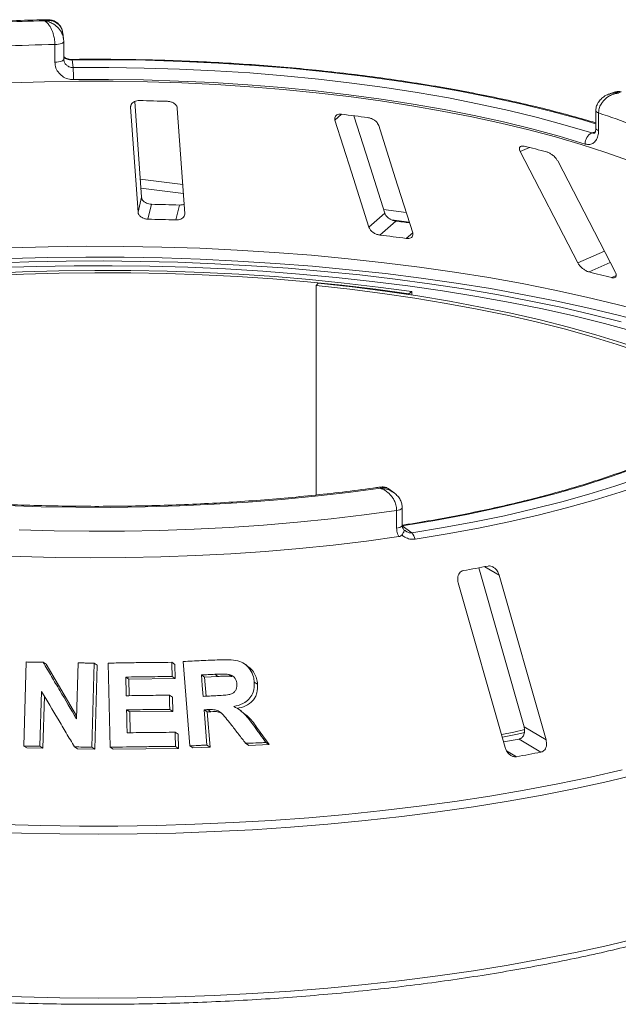
# Paper-space layout 'Blatt2' of a CAD drawing. Units: millimetres. Extents: x 5 to 415, y 5 to 292.
# Drawn here: x 284 to 292, y 113 to 126 of the extents above; entities that cross this region are included whole.
import ezdxf

# ---------------------------------------------------------------- set-up
doc = ezdxf.new("R2010")
doc.units = ezdxf.units.MM

psp = doc.layouts.new('Blatt2')

# ---------------------------------------------------------------- linework, layer by layer
at = {"color": 7, "linetype": 'Continuous', "lineweight": 15}
for p, q in [((285.07415, 125.68982), (285.06288, 125.77168)), ((284.95881, 125.37964), (284.95881, 125.61534)), ((285.07645, 125.65694), (285.07632, 125.65885)), ((285.07645, 125.42123), (285.07645, 125.65694)), ((285.07632, 125.42314), (285.07901, 125.40831)), ((285.18708, 125.40968), (285.20119, 125.3072)), ((292.43156, 124.98204), (292.35281, 124.9549)), ((286.1139, 123.57667), (286.0233, 124.85464)), ((285.96798, 124.77904), (286.06735, 123.3775)), ((286.69046, 123.36132), (286.5911, 124.76286)), ((292.17268, 124.7314), (292.17268, 124.4957)), ((292.20963, 124.70182), (292.20963, 124.46612)), ((291.16466, 124.18665), (291.93377, 122.70073)), ((292.43321, 122.57548), (291.6641, 124.0614)), ((286.10531, 123.69791), (286.67166, 123.62656)), ((286.06735, 123.3775), (286.1139, 123.57667)), ((286.1986, 123.28477), (286.24514, 123.48389)), ((286.57247, 123.27507), (286.61901, 123.47418)), ((289.14549, 123.1787), (289.35738, 123.36557)), ((289.29259, 123.07273), (289.50442, 123.25955)), ((289.44588, 123.27704), (289.68519, 123.24689)), ((288.47142, 122.43056), (288.44398, 122.40067)), ((288.44398, 122.40067), (288.44398, 119.60545)), ((289.71672, 122.31883), (289.67926, 122.29019)), ((289.71672, 122.27288), (289.71672, 122.31883)), ((289.67926, 122.27856), (289.67926, 122.29019)), ((289.48232, 119.63484), (289.41615, 119.6837)), ((289.59138, 119.2014), (289.59138, 119.43711)), ((289.51637, 119.16321), (289.51637, 119.39892)), ((289.59138, 119.1938), (289.718, 119.1003)), ((290.61144, 118.63421), (291.21557, 116.51238)), ((291.50882, 116.33816), (290.88286, 118.53673)), ((290.33779, 118.43479), (290.96375, 116.23622)), ((284.5446, 116.25635), (284.57694, 117.37763)), ((284.80093, 117.37493), (284.84053, 117.34888)), ((284.84053, 117.34888), (285.24793, 116.65717)), ((285.24679, 116.61751), (285.26843, 117.36634)), ((285.48327, 117.361), (285.45098, 116.23979)), ((285.48327, 117.361), (285.52348, 117.33456)), ((285.52348, 117.33456), (285.49116, 116.21337)), ((285.69649, 116.23985), (285.66853, 117.36223)), ((286.51753, 117.37316), (286.55893, 117.34594)), ((286.55893, 117.34594), (286.56353, 117.15628)), ((286.75796, 116.25827), (286.66903, 117.3833)), ((287.52144, 117.32883), (287.47855, 117.35704)), ((285.90385, 117.17677), (285.9445, 117.15004)), ((286.52214, 117.1835), (286.56353, 117.15628)), ((286.95431, 117.177), (286.91239, 117.20457)), ((287.1334, 117.18534), (286.95431, 117.177)), ((286.95431, 117.177), (286.97449, 116.92106)), ((287.1334, 117.18534), (287.09121, 117.21309)), ((287.31954, 117.18488), (287.27707, 117.21281)), ((286.56353, 117.15628), (285.9445, 117.15004)), ((285.9445, 117.15004), (285.95018, 116.92836)), ((287.61771, 117.10994), (287.66072, 117.08166)), ((284.78023, 116.98501), (284.75911, 116.2537)), ((284.81871, 116.92023), (284.79871, 116.22766)), ((286.48499, 116.93433), (286.52631, 116.90715)), ((286.52631, 116.90715), (286.53105, 116.71816)), ((285.91496, 116.73873), (285.95561, 116.71199)), ((286.53105, 116.71816), (285.95561, 116.71199)), ((285.95561, 116.71199), (285.96246, 116.43366)), ((286.48973, 116.74533), (286.53105, 116.71816)), ((286.94922, 116.73941), (286.99115, 116.71184)), ((287.03828, 116.71427), (286.99115, 116.71184)), ((286.99115, 116.71184), (287.02825, 116.24221)), ((286.99628, 116.74189), (287.03828, 116.71427)), ((287.44538, 116.72338), (287.40337, 116.75101)), ((287.61892, 116.51755), (287.66183, 116.48933)), ((286.5619, 116.43998), (286.60329, 116.41276)), ((286.60329, 116.41276), (286.60803, 116.22377)), ((287.66183, 116.48933), (287.81584, 116.27476)), ((291.21557, 116.51238), (291.50882, 116.33816)), ((284.5446, 116.25635), (284.58404, 116.23041)), ((284.75911, 116.2537), (284.79871, 116.22766)), ((286.75796, 116.25827), (286.79959, 116.2309)), ((286.98632, 116.26979), (287.02825, 116.24221)), ((287.50221, 116.29284), (287.5449, 116.26477)), ((287.81584, 116.27476), (287.5449, 116.26477)), ((287.77272, 116.30312), (287.81584, 116.27476)), ((291.14831, 116.34933), (291.44149, 116.17515)), ((284.79871, 116.22766), (284.58404, 116.23041)), ((285.21904, 116.24552), (285.25901, 116.21923)), ((285.49116, 116.21337), (285.25901, 116.21923)), ((285.45098, 116.23979), (285.49116, 116.21337)), ((285.69649, 116.23985), (285.7369, 116.21327)), ((286.60803, 116.22377), (285.7369, 116.21327)), ((286.56665, 116.25098), (286.60803, 116.22377)), ((287.02825, 116.24221), (286.79959, 116.2309))]:
    psp.add_line(p, q, dxfattribs=at)
at = {"color": 8, "linetype": 'Continuous', "lineweight": 15}
for p, q in [((285.96798, 124.77904), (285.97534, 124.8105)), ((288.69318, 124.6065), (288.78206, 124.68488)), ((292.11796, 124.43577), (292.16656, 124.45252)), ((291.16466, 124.18665), (291.28759, 124.24112)), ((286.09657, 123.82118), (286.66292, 123.74982)), ((289.3426, 123.41222), (289.64488, 123.37413)), ((289.64337, 123.02853), (289.73012, 123.10505)), ((291.93377, 122.70073), (292.2873, 122.85737)), ((292.08495, 122.58056), (292.3661, 122.70513)), ((292.38462, 122.50541), (292.44398, 122.53171)), ((290.69346, 118.64926), (290.88286, 118.53673)), ((290.98222, 116.19254), (291.11444, 116.11399))]:
    psp.add_line(p, q, dxfattribs=at)
at = {"color": 8, "linetype": 'Continuous', "lineweight": 15, "flags": 128}
for points in [[(284.95881, 125.61534), (284.98281, 125.6166), (285.00564, 125.61939), (285.02641, 125.62359), (285.04435, 125.62906), (285.05878, 125.63557), (285.06915, 125.6429), (285.07507, 125.65076), (285.07645, 125.65694)], [(284.95881, 125.37964), (284.98281, 125.3809), (285.00564, 125.38368), (285.02641, 125.38789), (285.04435, 125.39335), (285.05878, 125.39987), (285.06915, 125.4072), (285.07507, 125.41505), (285.07645, 125.42123)], [(292.17268, 124.55848), (291.96724, 124.6186), (291.58689, 124.72155), (291.19177, 124.81812), (290.78284, 124.90808), (290.36111, 124.99121), (289.92759, 125.06731), (289.48334, 125.13619), (289.02944, 125.19768), (288.567, 125.25163), (288.09713, 125.29792), (287.62099, 125.33643), (287.13974, 125.36707), (286.65453, 125.38976), (286.16656, 125.40444), (285.67701, 125.41109), (285.18708, 125.40968)], [(292.20963, 124.70182), (292.19413, 124.70806), (292.18254, 124.71518), (292.1753, 124.72292), (292.17269, 124.73097), (292.17268, 124.73126)], [(292.20963, 124.46612), (292.19413, 124.47236), (292.18254, 124.47948), (292.1753, 124.48721), (292.17269, 124.49527), (292.17268, 124.4957)], [(284.3625, 122.90419), (284.86726, 122.91743), (285.37328, 122.92326), (285.87957, 122.92166), (286.38517, 122.91265), (286.88908, 122.89623), (287.39035, 122.87244), (287.88799, 122.84133), (288.38104, 122.80295), (288.86856, 122.75738), (289.34959, 122.70471), (289.8232, 122.64504), (290.28849, 122.57849), (290.74455, 122.50518), (291.19049, 122.42525), (291.62546, 122.33887), (292.04861, 122.24619), (292.45912, 122.1474), (292.8562, 122.04269), (293.23909, 121.93226), (293.60704, 121.81632), (293.95933, 121.6951), (294.29529, 121.56884), (294.4852, 121.49223)], [(294.44453, 121.37388), (294.33511, 121.41753), (293.99762, 121.54438), (293.64373, 121.66616), (293.2741, 121.78264), (292.88947, 121.89358), (292.49057, 121.99878), (292.07818, 122.09803), (291.65309, 122.19113), (291.21613, 122.27792), (290.76814, 122.35821), (290.30998, 122.43186), (289.84256, 122.49872), (289.36677, 122.55867), (288.88352, 122.61158), (288.39377, 122.65736), (287.89844, 122.69591), (287.39851, 122.72716), (286.89495, 122.75105), (286.38871, 122.76754), (285.88079, 122.77659), (285.37217, 122.77819), (284.86383, 122.77233), (284.35675, 122.75902)], [(289.51637, 119.39892), (289.53792, 119.40294), (289.55668, 119.40829), (289.57192, 119.41478), (289.58303, 119.42213), (289.58959, 119.43007), (289.59138, 119.4371)], [(289.51637, 119.16321), (289.53792, 119.16724), (289.55668, 119.17259), (289.57192, 119.17907), (289.58303, 119.18643), (289.58959, 119.19437), (289.59138, 119.2014)], [(292.7512, 115.88359), (292.33212, 115.7835), (291.9006, 115.68947), (291.45742, 115.60167), (291.00338, 115.52027), (290.53933, 115.4454), (290.0661, 115.37722), (289.58457, 115.31583), (289.0956, 115.26137), (288.6001, 115.21391), (288.09897, 115.17356), (287.59313, 115.14038), (287.08349, 115.11444), (286.57099, 115.09578), (286.05657, 115.08443), (285.54117, 115.08042), (285.02572, 115.08376), (284.51117, 115.09444), (283.99846, 115.11243)], [(284.25777, 115.21018), (284.7702, 115.19588), (285.28399, 115.18889), (285.79821, 115.18922), (286.31192, 115.19688), (286.82417, 115.21185), (287.33404, 115.23409), (287.84059, 115.26359), (288.3429, 115.30027), (288.84005, 115.34407), (289.33113, 115.39491), (289.81524, 115.4527), (290.2915, 115.51733), (290.75905, 115.58869), (291.21701, 115.66664), (291.66457, 115.75104), (292.1009, 115.84174), (292.52521, 115.93857)], [(283.99846, 112.92634), (284.51117, 112.90835), (285.02572, 112.89767), (285.54117, 112.89433), (286.05657, 112.89834), (286.57099, 112.90968), (287.08349, 112.92834), (287.59313, 112.95429), (288.09897, 112.98746), (288.6001, 113.02782), (289.0956, 113.07527), (289.58457, 113.12974), (290.0661, 113.19112), (290.53933, 113.25931), (291.00338, 113.33417), (291.45742, 113.41558), (291.9006, 113.50337), (292.33212, 113.5974), (292.7512, 113.69749)]]:
    psp.add_lwpolyline(points, dxfattribs=at)
at = {"color": 7, "linetype": 'Continuous', "lineweight": 15, "flags": 128}
for points in [[(285.20119, 125.3072), (285.67547, 125.30851), (286.14936, 125.30202), (286.62172, 125.28776), (287.09139, 125.26576), (287.55725, 125.23608), (288.01815, 125.19878), (288.47299, 125.15396), (288.92064, 125.10173), (289.36003, 125.0422), (289.7901, 124.97554), (290.20979, 124.90189), (290.61808, 124.82144), (291.01399, 124.73439), (291.39655, 124.64094), (291.76484, 124.54132), (292.11796, 124.43577)], [(292.62146, 124.06162), (292.30842, 124.17357), (291.97952, 124.28034), (291.63552, 124.38169), (291.27724, 124.47739), (290.90551, 124.5672), (290.5212, 124.65093), (290.1252, 124.72836), (289.71843, 124.79933), (289.30186, 124.86366), (288.87645, 124.92121), (288.44319, 124.97184), (288.0031, 125.01544), (287.55721, 125.0519), (287.10655, 125.08113), (286.65219, 125.10307), (286.19517, 125.11767), (285.73657, 125.12489), (285.27746, 125.12472), (284.81891, 125.11715), (284.36199, 125.10221)], [(292.03224, 124.2876), (291.68371, 124.39177), (291.32021, 124.4901), (290.94261, 124.58233), (290.55184, 124.66826), (290.14885, 124.74766), (289.73461, 124.82035), (289.31013, 124.88615), (288.87645, 124.9449), (288.43461, 124.99646), (287.98568, 125.0407), (287.53076, 125.07751), (287.07096, 125.10681), (286.60738, 125.12852), (286.14116, 125.14259), (285.67342, 125.149), (285.2053, 125.14771)], [(289.35738, 123.36557), (289.10772, 124.15374), (288.946, 124.66423)], [(288.69318, 124.6065), (288.91319, 123.91203), (289.14549, 123.1787)], [(289.73012, 123.10505), (289.49782, 123.83837), (289.27782, 124.53284)], [(284.11512, 122.69829), (284.60987, 122.71532), (285.10639, 122.72504), (285.60372, 122.72744), (286.10088, 122.72251), (286.5969, 122.71026), (287.0908, 122.69071), (287.58164, 122.6639), (288.06844, 122.62989), (288.55025, 122.58874), (289.02614, 122.54053), (289.49517, 122.48535), (289.95642, 122.42332), (290.409, 122.35456), (290.85201, 122.27919), (291.28461, 122.19737), (291.70592, 122.10926), (292.11515, 122.01502), (292.51147, 121.91485)], [(289.71672, 122.31883), (289.26993, 122.37961), (288.81503, 122.43329), (288.35303, 122.47975), (287.88497, 122.51889), (287.41188, 122.55063), (286.93483, 122.57488), (286.45488, 122.5916), (285.9731, 122.60075), (285.49055, 122.60231), (285.00833, 122.59627), (284.52749, 122.58265), (284.04913, 122.56149)], [(289.67926, 122.29019), (289.23656, 122.35041), (288.78583, 122.40359), (288.32808, 122.44963), (287.86431, 122.48841), (287.39556, 122.51985), (286.92289, 122.54388), (286.44734, 122.56045), (285.96998, 122.56952), (285.49186, 122.57106), (285.01406, 122.56508), (284.53763, 122.55159), (284.06365, 122.53061)], [(292.68163, 121.78739), (292.28871, 121.89364), (291.88162, 121.99379), (291.46123, 122.08763), (291.0284, 122.17496), (290.58404, 122.25561), (290.12909, 122.3294), (289.66449, 122.39618), (289.19122, 122.4558), (288.71026, 122.50815), (288.22262, 122.55312), (287.72933, 122.59061), (287.23141, 122.62054), (286.7299, 122.64285), (286.22586, 122.65749), (285.72034, 122.66443), (285.21439, 122.66366), (284.70908, 122.65519), (284.20546, 122.63902)], [(294.33508, 120.85091), (294.2665, 120.89129), (294.02043, 121.02639), (293.7556, 121.1575), (293.47259, 121.28431), (293.17202, 121.40655), (292.85456, 121.52396), (292.52092, 121.63626), (292.17181, 121.74322), (291.80803, 121.84459), (291.43036, 121.94016), (291.03965, 122.02971), (290.63675, 122.11304), (290.22255, 122.18998), (289.79797, 122.26035), (289.36395, 122.32399), (288.92144, 122.38077), (288.47142, 122.43056)], [(294.28894, 120.81413), (294.18524, 120.8757), (293.94146, 121.00955), (293.67908, 121.13944), (293.3987, 121.26507), (293.10093, 121.38618), (292.78642, 121.50249), (292.45587, 121.61375), (292.11001, 121.71972), (291.74961, 121.82015), (291.37545, 121.91483), (290.98836, 122.00355), (290.5892, 122.08611), (290.17885, 122.16233), (289.75822, 122.23204), (289.32823, 122.2951), (288.88983, 122.35135), (288.44398, 122.40067)], [(294.4761, 120.92741), (294.28651, 120.77779), (294.07444, 120.63157), (293.84045, 120.48911), (293.58513, 120.35078), (293.30913, 120.21693), (293.01317, 120.08791), (292.698, 119.96405), (292.36443, 119.84566), (292.01331, 119.73306), (291.64555, 119.62652), (291.26208, 119.52632), (290.86389, 119.43271), (290.452, 119.34595), (290.02747, 119.26624), (289.59138, 119.1938)], [(289.718, 119.1003), (290.14077, 119.17019), (290.5531, 119.24669), (290.95407, 119.32963), (291.34277, 119.41883), (291.71832, 119.51408), (292.07988, 119.61516), (292.42662, 119.72186), (292.75777, 119.83393), (293.07257, 119.95111), (293.37033, 120.07315), (293.65035, 120.19976), (293.91203, 120.33066), (294.15475, 120.46556), (294.37798, 120.60415), (294.58121, 120.74612), (294.76398, 120.89114)], [(294.86109, 120.8255), (294.6764, 120.67896), (294.47104, 120.5355), (294.24547, 120.39545), (294.00019, 120.25914), (293.73577, 120.12686), (293.45281, 119.99892), (293.15192, 119.8756), (292.83381, 119.75719), (292.49919, 119.64394), (292.1488, 119.53612), (291.78345, 119.43397), (291.40395, 119.33772), (291.01117, 119.24759), (290.60599, 119.16378), (290.18933, 119.08647), (289.76211, 119.01585)], [(289.30003, 119.69438), (288.86921, 119.63791), (288.43083, 119.58832), (287.98589, 119.54572), (287.53538, 119.51021), (287.08032, 119.48187), (286.62174, 119.46077), (286.16067, 119.44694), (285.69815, 119.44042), (285.23523, 119.44123), (284.77294, 119.44936), (284.31233, 119.46479)], [(289.51637, 119.39892), (289.08288, 119.33987), (288.64158, 119.28765), (288.19343, 119.24237), (287.73941, 119.20413), (287.28052, 119.17303), (286.81776, 119.14912), (286.35215, 119.13245), (285.88472, 119.12307), (285.41647, 119.121), (284.94845, 119.12623), (284.48168, 119.13876)], [(284.02633, 118.80455), (284.49293, 118.78482), (284.96179, 118.77243), (285.43189, 118.7674), (285.90218, 118.76974), (286.37161, 118.77945), (286.83916, 118.79651), (287.30379, 118.82087), (287.76446, 118.85249), (288.22016, 118.8913), (288.66989, 118.93721), (289.11264, 118.99012), (289.54743, 119.0499)], [(285.90385, 117.17677), (285.90544, 117.11452), (285.90784, 117.02113), (285.91023, 116.92775)], [(286.91239, 117.20457), (286.91801, 117.13321), (286.92363, 117.06185), (286.93489, 116.91913)], [(285.91496, 116.73873), (285.91684, 116.66231), (285.91966, 116.54768), (285.92249, 116.43305)], [(286.94922, 116.73941), (286.95849, 116.62201), (286.96776, 116.5046), (286.98632, 116.26979)], [(290.91975, 116.40814), (291.0777, 116.44265), (291.22467, 116.47605)], [(290.92974, 116.37319), (291.12983, 116.41667), (291.22153, 116.43736)]]:
    psp.add_lwpolyline(points, dxfattribs=at)
at = {"color": 7, "linetype": 'Continuous', "lineweight": 15}
for centre, radius, start, end in [((285.49833, 97.40249), 28.5371, 91.360126, 93.752427), ((285.49923, 97.82771), 27.79289, 91.11417, 93.998382), ((282.83122, 125.16633), 2.37416, 359.550694, 3.401813), ((285.52169, 95.91736), 28.95544, 88.142375, 88.882421), ((285.89971, 100.39271), 24.46257, 82.405198, 83.233291), ((289.14503, 115.33941), 9.85122, 66.114021, 71.875184), ((292.19154, 124.29433), 0.15944, 117.482911, 182.420155), ((287.39666, 108.38957), 16.32211, 75.379838, 76.464349), ((285.52255, 88.45615), 35.03519, 88.206586, 88.818209), ((285.5223, 90.03939), 33.25226, 88.190189, 88.834607), ((285.95399, 93.65969), 29.81203, 82.802665, 83.160193), ((285.95646, 95.17881), 28.09271, 82.458701, 83.179787), ((287.67556, 104.36228), 18.74429, 75.449911, 76.394276), ((289.6113, 118.99081), 0.15288, 9.428067, 45.739164), ((286.59307, 139.89894), 21.64167, 280.152721, 281.033575), ((286.71605, 139.14705), 23.22458, 280.487022, 281.002018), ((286.74346, 140.39054), 24.66691, 280.206737, 280.979559)]:
    psp.add_arc(centre, radius, start, end, dxfattribs=at)
at = {"color": 8, "linetype": 'Continuous', "lineweight": 15}
psp.add_arc((285.17236, 125.41053), 0.01474, 356.702728, 25.271074, dxfattribs=at)
at = {"color": 7, "linetype": 'Continuous', "lineweight": 15}
for points, knots in [([(284.85736, 125.94654), (284.81121, 125.94552), (284.61794, 125.94126), (284.27868, 125.9289), (283.8963, 125.91046), (283.6621, 125.8949), (283.57257, 125.88895)], [0, 0, 0, 0, 0.10696493, 0.44792827, 0.78893549, 1, 1, 1, 1]), ([(285.06077, 125.77131), (285.05901, 125.78479), (285.05467, 125.81804), (285.03186, 125.85737), (284.99329, 125.89971), (284.94188, 125.92753), (284.88842, 125.93653), (284.85566, 125.93606), (284.83947, 125.93448), (284.83092, 125.93328), (284.82633, 125.93253), (284.82386, 125.93209), (284.82251, 125.93184), (284.82165, 125.93168), (284.82119, 125.9316), (284.82096, 125.93155)], [0, 0, 0, 0, 0.11493714, 0.28354891, 0.40549212, 0.65261571, 0.82736122, 0.90865723, 0.95098339, 0.97359289, 0.98575686, 0.99231494, 0.99585295, 0.99791626, 1, 1, 1, 1]), ([(284.95881, 125.61534), (284.95879, 125.61816), (284.95863, 125.64295), (284.95386, 125.69111), (284.9398, 125.75017), (284.91757, 125.8125), (284.88894, 125.86587), (284.85886, 125.90198), (284.8407, 125.91807), (284.83158, 125.92483), (284.82671, 125.92806), (284.82408, 125.9297), (284.82266, 125.93056), (284.82188, 125.93102), (284.82152, 125.93123), (284.82125, 125.93139), (284.8211, 125.93148), (284.82096, 125.93155)], [0, 0, 0, 0, 0.02161758, 0.18982587, 0.34884118, 0.4581838, 0.68806968, 0.84275538, 0.91615747, 0.95470188, 0.97543449, 0.9866628, 0.99275632, 0.99606535, 0.99784784, 0.99806713, 1, 1, 1, 1]), ([(285.06127, 125.7696), (285.06088, 125.77657), (285.05923, 125.80615), (285.03784, 125.85249), (284.99862, 125.90047), (284.94878, 125.93129), (284.90038, 125.94637), (284.86988, 125.94554), (284.85751, 125.9452)], [0, 0, 0, 0, 0.06650219, 0.2818521, 0.48496219, 0.67832459, 0.86956694, 1, 1, 1, 1]), ([(285.07205, 125.68933), (285.07387, 125.68198), (285.07638, 125.67177), (285.07633, 125.66166), (285.07632, 125.65885)], [0, 0, 0, 0, 0.72138293, 1, 1, 1, 1]), ([(285.09084, 125.44127), (285.08554, 125.4458), (285.07937, 125.45107), (285.07739, 125.45781), (285.07711, 125.45877)], [0, 0, 0, 0, 0.85879455, 1, 1, 1, 1]), ([(285.2053, 125.14771), (285.18711, 125.14864), (285.14124, 125.151), (285.07183, 125.17832), (285.00933, 125.23062), (284.96695, 125.30042), (284.96153, 125.35321), (284.95881, 125.37964)], [0, 0, 0, 0, 0.140355019, 0.354035743, 0.568568756, 0.783995381, 1, 1, 1, 1]), ([(285.1856, 125.41687), (285.18522, 125.41685), (285.17309, 125.41618), (285.14843, 125.41888), (285.11675, 125.42662), (285.0945, 125.43705), (285.08803, 125.4426), (285.08553, 125.44475)], [0, 0, 0, 0, 0.00789552, 0.25518814, 0.51696391, 0.81314841, 1, 1, 1, 1]), ([(285.08888, 125.43969), (285.09108, 125.43695), (285.09336, 125.43413), (285.09478, 125.43054), (285.09482, 125.43043)], [0, 0, 0, 0, 0.96933542, 1, 1, 1, 1]), ([(285.18708, 125.40968), (285.17712, 125.40993), (285.1647, 125.41025), (285.14158, 125.41326), (285.11656, 125.41902), (285.10248, 125.42641), (285.09482, 125.43043)], [0, 0, 0, 0, 0.2378406, 0.29649845, 0.61691225, 1, 1, 1, 1]), ([(292.17268, 124.57082), (292.06828, 124.6013), (291.85169, 124.66454), (291.50726, 124.75411), (291.14409, 124.84085), (290.76968, 124.92191), (290.38514, 124.9973), (289.99111, 125.06685), (289.58837, 125.13044), (289.17771, 125.18796), (288.75991, 125.2393), (288.3358, 125.28436), (287.90619, 125.32307), (287.47192, 125.35535), (287.03384, 125.38115), (286.59281, 125.4004), (286.14967, 125.4131), (285.71311, 125.41904), (285.3916, 125.41889), (285.21848, 125.41715), (285.18569, 125.41682)], [0, 0, 0, 0, 0.05452152, 0.11311743, 0.17168553, 0.23022932, 0.28875191, 0.34725608, 0.4057443, 0.46421876, 0.52268143, 0.58113409, 0.63957833, 0.69801562, 0.7564473, 0.81487463, 0.8732988, 0.93172094, 0.98706937, 1, 1, 1, 1]), ([(292.35196, 124.95373), (292.34921, 124.95306), (292.32333, 124.94674), (292.2807, 124.92172), (292.2293, 124.87973), (292.19375, 124.82767), (292.17423, 124.77674), (292.17464, 124.74386), (292.1748, 124.73127)], [0, 0, 0, 0, 0.027647754, 0.260533832, 0.475018332, 0.677389236, 0.876471054, 1, 1, 1, 1]), ([(292.47277, 124.96752), (292.47252, 124.96749), (292.47223, 124.96746), (292.47172, 124.9674), (292.47102, 124.96732), (292.46956, 124.96714), (292.46686, 124.9668), (292.46189, 124.96612), (292.45267, 124.96466), (292.43538, 124.96124), (292.40092, 124.95177), (292.34366, 124.92666), (292.28889, 124.8838), (292.24621, 124.82965), (292.21916, 124.77577), (292.20998, 124.72936), (292.20966, 124.70464), (292.20963, 124.70182)], [0, 0, 0, 0, 0.00193287, 0.00215216, 0.00393465, 0.00724368, 0.0133372, 0.02456551, 0.04529812, 0.08384253, 0.15724462, 0.31193032, 0.5418162, 0.65115882, 0.81017413, 0.97838242, 1, 1, 1, 1]), ([(292.5116, 124.98113), (292.50855, 124.98258), (292.49187, 124.99049), (292.46275, 124.99124), (292.44034, 124.98328), (292.4321, 124.98035)], [0, 0, 0, 0, 0.12415256, 0.67827372, 1, 1, 1, 1]), ([(286.08644, 124.8673), (286.08019, 124.86721), (286.06217, 124.86697), (286.03353, 124.86086), (286.00415, 124.84713), (285.98109, 124.82647), (285.96855, 124.80269), (285.96815, 124.78607), (285.96798, 124.77904)], [0, 0, 0, 0, 0.08765325, 0.25264182, 0.42368644, 0.61517673, 0.83743279, 1, 1, 1, 1]), ([(286.5911, 124.76286), (286.58912, 124.77274), (286.58475, 124.79467), (286.5594, 124.82376), (286.52266, 124.84547), (286.48856, 124.85562), (286.46734, 124.8571), (286.46031, 124.85759)], [0, 0, 0, 0, 0.22725458, 0.50460576, 0.70259577, 0.90156908, 1, 1, 1, 1]), ([(288.78206, 124.68488), (288.77472, 124.68543), (288.7562, 124.68683), (288.73, 124.68205), (288.70678, 124.66971), (288.69168, 124.64973), (288.68796, 124.6274), (288.69181, 124.61198), (288.69318, 124.6065)], [0, 0, 0, 0, 0.11019161, 0.27809837, 0.4513135, 0.64697003, 0.87448421, 1, 1, 1, 1]), ([(289.27782, 124.53284), (289.27346, 124.54302), (289.26378, 124.56562), (289.23297, 124.59738), (289.19353, 124.62272), (289.15946, 124.63611), (289.13946, 124.63955), (289.13284, 124.64069)], [0, 0, 0, 0, 0.22725458, 0.50460576, 0.70259577, 0.90156908, 1, 1, 1, 1]), ([(292.20963, 124.46612), (292.20878, 124.44901), (292.20664, 124.40596), (292.18567, 124.34669), (292.14587, 124.29989), (292.09274, 124.27633), (292.05239, 124.28384), (292.03224, 124.2876)], [0, 0, 0, 0, 0.14229127, 0.35797863, 0.57279259, 0.78668757, 1, 1, 1, 1]), ([(292.17167, 124.4963), (292.17195, 124.49162), (292.17305, 124.4731), (292.16663, 124.45016), (292.15863, 124.43561), (292.15819, 124.43553), (292.15799, 124.4355)], [0, 0, 0, 0, 0.10907886, 0.43150216, 0.74851913, 1, 1, 1, 1]), ([(291.21685, 124.25832), (291.21187, 124.25932), (291.19753, 124.26223), (291.17747, 124.26085), (291.1605, 124.25163), (291.15198, 124.23403), (291.15349, 124.21133), (291.16134, 124.19398), (291.16466, 124.18665)], [0, 0, 0, 0, 0.087653255, 0.252641816, 0.423686435, 0.615176728, 0.837432792, 1, 1, 1, 1]), ([(291.6641, 124.0614), (291.6577, 124.07209), (291.6435, 124.09583), (291.60969, 124.13066), (291.5707, 124.15973), (291.53937, 124.17624), (291.5222, 124.18145), (291.51652, 124.18317)], [0, 0, 0, 0, 0.22725458, 0.50460576, 0.70259577, 0.90156908, 1, 1, 1, 1]), ([(286.24514, 123.48389), (286.23959, 123.48417), (286.22238, 123.48502), (286.19362, 123.49159), (286.16198, 123.50585), (286.13515, 123.52712), (286.11816, 123.55182), (286.11518, 123.56918), (286.1139, 123.57667)], [0, 0, 0, 0, 0.076866137, 0.238539987, 0.408852589, 0.602252864, 0.828488199, 1, 1, 1, 1]), ([(286.68167, 123.4854), (286.6805, 123.48473), (286.66933, 123.47826), (286.64638, 123.47444), (286.62546, 123.47424), (286.61901, 123.47418)], [0, 0, 0, 0, 0.07454339, 0.71435786, 1, 1, 1, 1]), ([(286.06735, 123.3775), (286.06933, 123.36768), (286.07374, 123.34576), (286.09913, 123.31718), (286.13629, 123.29586), (286.17079, 123.28629), (286.19205, 123.28513), (286.1986, 123.28477)], [0, 0, 0, 0, 0.22527115, 0.5023886, 0.70520335, 0.9091717, 1, 1, 1, 1]), ([(286.57247, 123.27507), (286.57796, 123.27505), (286.59504, 123.27501), (286.62284, 123.28008), (286.65244, 123.29273), (286.67624, 123.31267), (286.68973, 123.33658), (286.69024, 123.35386), (286.69046, 123.36132)], [0, 0, 0, 0, 0.07660723, 0.23820001, 0.40849189, 0.60193528, 0.82826675, 1, 1, 1, 1]), ([(289.50442, 123.25955), (289.49687, 123.26077), (289.47783, 123.26386), (289.4466, 123.27539), (289.41342, 123.29433), (289.38367, 123.31986), (289.36523, 123.34482), (289.35932, 123.36043), (289.35738, 123.36557)], [0, 0, 0, 0, 0.10956587, 0.27615251, 0.45037445, 0.65063055, 0.88493992, 1, 1, 1, 1]), ([(289.14549, 123.1787), (289.14987, 123.16857), (289.15964, 123.14598), (289.19086, 123.11471), (289.23126, 123.0897), (289.26611, 123.07683), (289.28635, 123.07369), (289.29259, 123.07273)], [0, 0, 0, 0, 0.22527115, 0.5023886, 0.70520335, 0.9091717, 1, 1, 1, 1]), ([(289.64337, 123.02853), (289.65062, 123.02789), (289.66888, 123.02627), (289.69453, 123.03062), (289.71733, 123.0425), (289.73215, 123.06241), (289.73535, 123.08464), (289.73142, 123.1), (289.73012, 123.10505)], [0, 0, 0, 0, 0.10955266, 0.27610917, 0.45035841, 0.6507292, 0.88520614, 1, 1, 1, 1]), ([(291.93377, 122.70073), (291.9402, 122.69008), (291.95454, 122.66634), (291.98909, 122.63194), (292.02951, 122.60308), (292.06193, 122.58702), (292.07953, 122.58208), (292.08495, 122.58056)], [0, 0, 0, 0, 0.225271154, 0.502388599, 0.705203349, 0.909171697, 1, 1, 1, 1]), ([(292.38462, 122.50541), (292.38889, 122.50445), (292.40218, 122.50145), (292.4212, 122.50198), (292.43782, 122.51014), (292.44632, 122.52693), (292.44488, 122.54967), (292.43673, 122.5677), (292.43321, 122.57548)], [0, 0, 0, 0, 0.07660723, 0.23820001, 0.40849189, 0.60193528, 0.82826675, 1, 1, 1, 1]), ([(289.30502, 119.71205), (289.2866, 119.70938), (289.13559, 119.68749), (288.84672, 119.65036), (288.43601, 119.60334), (288.01878, 119.56278), (287.59639, 119.52843), (287.16959, 119.50046), (286.73931, 119.4789), (286.30646, 119.46381), (285.87194, 119.45523), (285.43667, 119.45318), (285.00155, 119.45767), (284.56751, 119.46867), (284.13545, 119.48617), (283.70628, 119.51013), (283.28091, 119.5405), (282.86022, 119.5772), (282.44511, 119.62015), (282.03645, 119.66926), (281.6351, 119.72441), (281.24191, 119.78546), (280.85773, 119.85229), (280.48336, 119.92472), (280.11962, 120.00257), (279.76728, 120.08567), (279.42711, 120.17379), (279.09985, 120.2667), (278.7862, 120.36417), (278.48687, 120.46592), (278.2025, 120.57165), (277.93372, 120.68106), (277.68116, 120.7938), (277.44524, 120.90948), (277.22691, 121.02774), (277.02567, 121.14758), (276.90682, 121.22874), (276.84778, 121.26905)], [0, 0, 0, 0, 0.00408206, 0.0334678, 0.06286422, 0.09227077, 0.12168579, 0.15110778, 0.18053532, 0.20996713, 0.23940195, 0.2688386, 0.29827591, 0.32771249, 0.35714706, 0.38657843, 0.41600539, 0.44542664, 0.47484081, 0.50424642, 0.53364184, 0.56302532, 0.59239487, 0.62174832, 0.65108323, 0.68039683, 0.70968605, 0.73894742, 0.76817706, 0.79737068, 0.82652356, 0.85563065, 0.88468674, 0.91368675, 0.94262639, 0.9715031, 1, 1, 1, 1]), ([(294.39523, 120.90487), (294.36785, 120.88212), (294.28877, 120.81642), (294.14391, 120.70899), (293.95511, 120.58358), (293.74844, 120.46062), (293.5246, 120.34042), (293.28393, 120.2233), (293.02693, 120.10958), (292.75412, 119.99955), (292.46607, 119.8935), (292.1634, 119.79169), (291.84675, 119.69439), (291.51678, 119.60183), (291.1742, 119.51423), (290.81974, 119.4318), (290.45417, 119.35472), (290.07814, 119.28325), (289.78978, 119.23378), (289.62714, 119.20815), (289.59501, 119.20309)], [0, 0, 0, 0, 0.03141032, 0.0907081, 0.15001833, 0.20935837, 0.26874851, 0.32819741, 0.38770687, 0.44727476, 0.50689701, 0.56656867, 0.62628458, 0.68603974, 0.74582948, 0.80564955, 0.86549612, 0.92536577, 0.98525546, 1, 1, 1, 1]), ([(289.51637, 119.39892), (289.51634, 119.4014), (289.51612, 119.42545), (289.50898, 119.47172), (289.48722, 119.52842), (289.45251, 119.58749), (289.40707, 119.63753), (289.35973, 119.66981), (289.33078, 119.68366), (289.31645, 119.68918), (289.30886, 119.69173), (289.30479, 119.69299), (289.3026, 119.69364), (289.3014, 119.69399), (289.30064, 119.6942), (289.30024, 119.69432), (289.30003, 119.69438)], [0, 0, 0, 0, 0.018915098, 0.183416681, 0.338944554, 0.451467385, 0.679546086, 0.840330032, 0.915400534, 0.954566892, 0.975512997, 0.986789415, 0.992871159, 0.996152831, 0.998078916, 1, 1, 1, 1]), ([(289.41643, 119.68088), (289.40852, 119.68717), (289.38585, 119.70517), (289.3446, 119.71579), (289.31575, 119.71163), (289.30523, 119.71012)], [0, 0, 0, 0, 0.25420341, 0.72782765, 1, 1, 1, 1]), ([(289.58979, 119.43709), (289.58931, 119.45352), (289.58825, 119.48967), (289.56647, 119.54235), (289.53305, 119.59206), (289.5027, 119.61768), (289.48761, 119.63043)], [0, 0, 0, 0, 0.21722903, 0.47818448, 0.7404205, 1, 1, 1, 1]), ([(289.54743, 119.0499), (289.5408, 119.062), (289.52221, 119.09591), (289.51865, 119.13687), (289.51637, 119.16321)], [0, 0, 0, 0, 0.35687905, 1, 1, 1, 1]), ([(289.58528, 119.07027), (289.59217, 119.08001), (289.60596, 119.09947), (289.61538, 119.12364), (289.61517, 119.13884), (289.61053, 119.14433), (289.60798, 119.14584), (289.60791, 119.14587)], [0, 0, 0, 0, 0.26925733, 0.53839941, 0.81168324, 0.99549137, 1, 1, 1, 1]), ([(289.61406, 119.14254), (289.60947, 119.14712), (289.59901, 119.15755), (289.5915, 119.18018), (289.59188, 119.19771), (289.59197, 119.20157)], [0, 0, 0, 0, 0.37876426, 0.86328914, 1, 1, 1, 1]), ([(289.62898, 119.1292), (289.6272, 119.13024), (289.62045, 119.13416), (289.61503, 119.14053), (289.61104, 119.14521)], [0, 0, 0, 0, 0.26455345, 1, 1, 1, 1]), ([(289.58528, 119.07027), (289.58032, 119.06527), (289.56992, 119.05476), (289.55516, 119.05157), (289.54743, 119.0499)], [0, 0, 0, 0, 0.475957, 1, 1, 1, 1]), ([(289.76211, 119.01585), (289.73913, 119.01478), (289.69326, 119.01264), (289.63864, 119.03465), (289.60395, 119.05589), (289.59073, 119.06608), (289.58528, 119.07027)], [0, 0, 0, 0, 0.3733195, 0.74491133, 0.89486667, 1, 1, 1, 1]), ([(290.88286, 118.53673), (290.87737, 118.55194), (290.86518, 118.58569), (290.83244, 118.62595), (290.7928, 118.65202), (290.75982, 118.66045), (290.74112, 118.65809), (290.73494, 118.65731)], [0, 0, 0, 0, 0.2271985, 0.5045488, 0.70268419, 0.90180797, 1, 1, 1, 1]), ([(290.4079, 118.59615), (290.40248, 118.59484), (290.38683, 118.59107), (290.36407, 118.57612), (290.34352, 118.54906), (290.33113, 118.51222), (290.32919, 118.47235), (290.33524, 118.44595), (290.33779, 118.43479)], [0, 0, 0, 0, 0.08730733, 0.2521913, 0.42321624, 0.61477114, 0.83715425, 1, 1, 1, 1]), ([(284.57694, 117.37763), (284.59561, 117.37743), (284.63295, 117.37705), (284.7076, 117.37619), (284.76361, 117.37543), (284.80093, 117.37493)], [0, 0, 0, 0, 0.25015723, 0.50031446, 1, 1, 1, 1]), ([(284.80093, 117.37493), (284.83807, 117.31194), (284.91235, 117.18597), (285.06095, 116.93366), (285.17246, 116.74396), (285.24679, 116.61751)], [0, 0, 0, 0, 0.250040897, 0.500081742, 1, 1, 1, 1]), ([(285.26843, 117.36634), (285.28635, 117.36593), (285.32219, 117.3651), (285.3938, 117.36336), (285.4475, 117.36195), (285.48327, 117.361)], [0, 0, 0, 0, 0.25023511, 0.50047023, 1, 1, 1, 1]), ([(285.66853, 117.36223), (285.73946, 117.36362), (285.8813, 117.36639), (286.16446, 117.37061), (286.37638, 117.37214), (286.51753, 117.37316)], [0, 0, 0, 0, 0.25035691, 0.50071383, 1, 1, 1, 1]), ([(286.51753, 117.37316), (286.51792, 117.35736), (286.5187, 117.32575), (286.52024, 117.26252), (286.52138, 117.21511), (286.52214, 117.1835)], [0, 0, 0, 0, 0.25000173, 0.50000346, 1, 1, 1, 1]), ([(286.66903, 117.3833), (286.7093, 117.38542), (286.78985, 117.38967), (286.95047, 117.39772), (287.07061, 117.40321), (287.1506, 117.40687)], [0, 0, 0, 0, 0.25049199, 0.50098398, 1, 1, 1, 1]), ([(287.1506, 117.40687), (287.20381, 117.40823), (287.29563, 117.41057), (287.419, 117.39356), (287.50669, 117.34212), (287.57038, 117.27116), (287.6078, 117.18999), (287.61481, 117.1334), (287.61771, 117.10994)], [0, 0, 0, 0, 0.25439613, 0.43905146, 0.5818222, 0.72398173, 0.88558909, 1, 1, 1, 1]), ([(287.52018, 117.32714), (287.53646, 117.316), (287.57471, 117.28982), (287.61865, 117.23083), (287.65093, 117.15857), (287.65746, 117.10726), (287.66072, 117.08166)], [0, 0, 0, 0, 0.198366628, 0.465886195, 0.733485494, 1, 1, 1, 1]), ([(286.52214, 117.1835), (286.4706, 117.18319), (286.36752, 117.18256), (286.16147, 117.18062), (286.00684, 117.17831), (285.90385, 117.17677)], [0, 0, 0, 0, 0.250364063, 0.500728128, 1, 1, 1, 1]), ([(287.09121, 117.21309), (287.07629, 117.2124), (287.04644, 117.21102), (286.98685, 117.20821), (286.94215, 117.20603), (286.91239, 117.20457)], [0, 0, 0, 0, 0.25049549, 0.50099098, 1, 1, 1, 1]), ([(287.27707, 117.21281), (287.25146, 117.21455), (287.20765, 117.21752), (287.14572, 117.2152), (287.10938, 117.21379), (287.09121, 117.21309)], [0, 0, 0, 0, 0.41308402, 0.70649714, 1, 1, 1, 1]), ([(287.31954, 117.18488), (287.30003, 117.18653), (287.2591, 117.19), (287.19703, 117.18765), (287.15452, 117.18611), (287.1334, 117.18534)], [0, 0, 0, 0, 0.31443155, 0.65942425, 1, 1, 1, 1]), ([(287.38511, 117.08559), (287.38175, 117.10673), (287.3763, 117.14109), (287.34584, 117.18003), (287.3132, 117.20254), (287.28865, 117.20952), (287.27707, 117.21281)], [0, 0, 0, 0, 0.356285589, 0.579003258, 0.801481377, 1, 1, 1, 1]), ([(287.10432, 116.92721), (287.13669, 116.92912), (287.19476, 116.93253), (287.26852, 116.93786), (287.32168, 116.95251), (287.35549, 116.97784), (287.37734, 117.01111), (287.38628, 117.04866), (287.38548, 117.0739), (287.38511, 117.08559)], [0, 0, 0, 0, 0.256691574, 0.460591078, 0.586182194, 0.691252908, 0.796218015, 0.905654984, 1, 1, 1, 1]), ([(287.61771, 117.10994), (287.61746, 117.06374), (287.61704, 116.98695), (287.56356, 116.89397), (287.48552, 116.82702), (287.40678, 116.7973), (287.35538, 116.78656), (287.34584, 116.78457)], [0, 0, 0, 0, 0.288779313, 0.479889383, 0.670539638, 0.938868006, 1, 1, 1, 1]), ([(287.66072, 117.08166), (287.661, 117.04205), (287.66141, 116.98242), (287.63229, 116.9091), (287.58721, 116.845), (287.50522, 116.78531), (287.42735, 116.76618), (287.38836, 116.75661)], [0, 0, 0, 0, 0.24850063, 0.37404383, 0.49968512, 0.74950769, 1, 1, 1, 1]), ([(285.21904, 116.24552), (285.18245, 116.30728), (285.10927, 116.43081), (284.96296, 116.67748), (284.85332, 116.86201), (284.78023, 116.98501)], [0, 0, 0, 0, 0.25004014, 0.50008031, 1, 1, 1, 1]), ([(285.91023, 116.92775), (285.95823, 116.92851), (286.05424, 116.93003), (286.2459, 116.93249), (286.38941, 116.9336), (286.48499, 116.93433)], [0, 0, 0, 0, 0.25035361, 0.50070722, 1, 1, 1, 1]), ([(286.48499, 116.93433), (286.48539, 116.91858), (286.48618, 116.88708), (286.48777, 116.82408), (286.48895, 116.77683), (286.48973, 116.74533)], [0, 0, 0, 0, 0.25000135, 0.5000027, 1, 1, 1, 1]), ([(286.93489, 116.91913), (286.94905, 116.91982), (286.97736, 116.92121), (287.03385, 116.92393), (287.07616, 116.9259), (287.10432, 116.92721)], [0, 0, 0, 0, 0.25048714, 0.50097429, 1, 1, 1, 1]), ([(287.34584, 116.78457), (287.37419, 116.76857), (287.43193, 116.73598), (287.52627, 116.64654), (287.58236, 116.56845), (287.61892, 116.51755)], [0, 0, 0, 0, 0.25129821, 0.51195491, 1, 1, 1, 1]), ([(273.48125, 116.65297), (273.48458, 116.6313), (273.49657, 116.55324), (273.53767, 116.41977), (273.6042, 116.25283), (273.69162, 116.08706), (273.79837, 115.92259), (273.92484, 115.75976), (274.07072, 115.59893), (274.23578, 115.44048), (274.41961, 115.28476), (274.6218, 115.13208), (274.84189, 114.98272), (275.07942, 114.8369), (275.33393, 114.69483), (275.60496, 114.55669), (275.89205, 114.42265), (276.19472, 114.29288), (276.51248, 114.16756), (276.84481, 114.04683), (277.19118, 113.93088), (277.55104, 113.81984), (277.9238, 113.71389), (278.30888, 113.61318), (278.70565, 113.51784), (279.11347, 113.42802), (279.53169, 113.34385), (279.95964, 113.26546), (280.39662, 113.19297), (280.84193, 113.12649), (281.29484, 113.06611), (281.75462, 113.01195), (282.22053, 112.96407), (282.6918, 112.92255), (283.16768, 112.88745), (283.64738, 112.85884), (284.13012, 112.83676), (284.61513, 112.82124), (285.1016, 112.8123), (285.58875, 112.80996), (286.07578, 112.81422), (286.5619, 112.82508), (287.04631, 112.84252), (287.52822, 112.86651), (288.00685, 112.89702), (288.48142, 112.93398), (288.95116, 112.97736), (289.4153, 113.02707), (289.87308, 113.08305), (290.32378, 113.1452), (290.76664, 113.21342), (291.20096, 113.28762), (291.62604, 113.36767), (292.04118, 113.45347), (292.44571, 113.54486), (292.83899, 113.64173), (293.22039, 113.74393), (293.58929, 113.8513), (293.9451, 113.96369), (294.28726, 114.08095), (294.61522, 114.20291), (294.92845, 114.32941), (295.22647, 114.46029), (295.5088, 114.59539), (295.77497, 114.73453), (296.02456, 114.87758), (296.25714, 115.02435), (296.47231, 115.17472), (296.66967, 115.3285), (296.84878, 115.48554), (297.00924, 115.6456), (297.15062, 115.80843), (297.27249, 115.97372), (297.37461, 116.14103), (297.45616, 116.30991), (297.5184, 116.4781), (297.54288, 116.59063), (297.55489, 116.64585)], [0, 0, 0, 0, 0.0049918, 0.01797598, 0.03103722, 0.04419995, 0.05746973, 0.07083627, 0.08427975, 0.09777755, 0.11130909, 0.12485811, 0.13841311, 0.15196483, 0.16550961, 0.17904564, 0.19257224, 0.20608947, 0.21959774, 0.23309771, 0.2465901, 0.26007565, 0.27355506, 0.28702901, 0.30049812, 0.31396294, 0.32742397, 0.34088166, 0.35433643, 0.36778863, 0.3812386, 0.39468664, 0.40813302, 0.42157798, 0.43502176, 0.44846456, 0.4619066, 0.47534805, 0.4887891, 0.50222994, 0.51567072, 0.52911159, 0.54255269, 0.55599422, 0.56943633, 0.58287923, 0.5963231, 0.60976817, 0.62321465, 0.63666278, 0.65011283, 0.6635651, 0.67701989, 0.69047757, 0.70393853, 0.7174032, 0.73087208, 0.74434572, 0.7578247, 0.7713097, 0.78480144, 0.79830068, 0.81180821, 0.82532479, 0.83885107, 0.85238748, 0.86593395, 0.87948961, 0.89305227, 0.90661694, 0.9201737, 0.93370948, 0.94720619, 0.96064136, 0.97399129, 0.98723702, 1, 1, 1, 1]), ([(286.48973, 116.74533), (286.44182, 116.74499), (286.34599, 116.74431), (286.15443, 116.74236), (286.0107, 116.74018), (285.91496, 116.73873)], [0, 0, 0, 0, 0.2503498, 0.50069961, 1, 1, 1, 1]), ([(286.99628, 116.74189), (286.99235, 116.74168), (286.9845, 116.74126), (286.96881, 116.74043), (286.95705, 116.73982), (286.94922, 116.73941)], [0, 0, 0, 0, 0.25047132, 0.50094264, 1, 1, 1, 1]), ([(287.31776, 116.53096), (287.29637, 116.55806), (287.25355, 116.6123), (287.19818, 116.68163), (287.13872, 116.72888), (287.07137, 116.7449), (287.02392, 116.743), (286.99628, 116.74189)], [0, 0, 0, 0, 0.25355128, 0.50729205, 0.65139192, 0.79701652, 1, 1, 1, 1]), ([(287.17563, 116.69686), (287.16401, 116.70176), (287.12053, 116.72011), (287.07306, 116.71674), (287.03828, 116.71427)], [0, 0, 0, 0, 0.26742886, 1, 1, 1, 1]), ([(287.44085, 116.71731), (287.47614, 116.69357), (287.56571, 116.63329), (287.62556, 116.54365), (287.66183, 116.48933)], [0, 0, 0, 0, 0.39403693, 1, 1, 1, 1]), ([(287.50221, 116.29284), (287.48684, 116.31271), (287.45609, 116.35245), (287.39463, 116.43186), (287.3485, 116.49133), (287.31776, 116.53096)], [0, 0, 0, 0, 0.25016016, 0.50032032, 1, 1, 1, 1]), ([(287.61892, 116.51755), (287.63175, 116.49968), (287.65741, 116.46394), (287.7087, 116.39248), (287.74712, 116.33886), (287.77272, 116.30312)], [0, 0, 0, 0, 0.25015475, 0.50030949, 1, 1, 1, 1]), ([(285.92249, 116.43305), (285.9759, 116.43389), (286.08271, 116.43556), (286.29595, 116.43818), (286.45558, 116.43926), (286.5619, 116.43998)], [0, 0, 0, 0, 0.25035118, 0.50070236, 1, 1, 1, 1]), ([(286.5619, 116.43998), (286.5623, 116.42423), (286.5631, 116.39273), (286.56469, 116.32973), (286.56587, 116.28248), (286.56665, 116.25098)], [0, 0, 0, 0, 0.250001538, 0.500003076, 1, 1, 1, 1]), ([(291.21557, 116.51238), (291.21885, 116.49677), (291.22616, 116.46197), (291.21864, 116.41376), (291.19713, 116.37524), (291.17188, 116.35551), (291.15386, 116.35079), (291.14831, 116.34933)], [0, 0, 0, 0, 0.22527115, 0.5023886, 0.70520335, 0.9091717, 1, 1, 1, 1]), ([(284.75911, 116.2537), (284.74122, 116.25395), (284.70543, 116.25445), (284.63392, 116.25537), (284.58032, 116.25596), (284.5446, 116.25635)], [0, 0, 0, 0, 0.250149038, 0.500298075, 1, 1, 1, 1]), ([(286.98632, 116.26979), (286.96727, 116.26886), (286.92917, 116.267), (286.85307, 116.26321), (286.79598, 116.26025), (286.75796, 116.25827)], [0, 0, 0, 0, 0.2504375, 0.500875, 1, 1, 1, 1]), ([(287.77272, 116.30312), (287.75016, 116.30231), (287.70503, 116.30069), (287.61489, 116.29732), (287.54724, 116.29463), (287.50221, 116.29284)], [0, 0, 0, 0, 0.2505857, 0.5011714, 1, 1, 1, 1]), ([(291.44149, 116.17515), (291.44621, 116.17634), (291.46085, 116.18002), (291.48265, 116.19423), (291.50299, 116.22091), (291.51553, 116.25787), (291.51775, 116.29882), (291.51151, 116.3263), (291.50882, 116.33816)], [0, 0, 0, 0, 0.076866137, 0.238539987, 0.408852589, 0.602252864, 0.828488199, 1, 1, 1, 1]), ([(285.45098, 116.23979), (285.43163, 116.2403), (285.39294, 116.24132), (285.31562, 116.24327), (285.25766, 116.24462), (285.21904, 116.24552)], [0, 0, 0, 0, 0.25021857, 0.50043714, 1, 1, 1, 1]), ([(286.56665, 116.25098), (286.49414, 116.25052), (286.34912, 116.24961), (286.05911, 116.24647), (285.84146, 116.2425), (285.69649, 116.23985)], [0, 0, 0, 0, 0.25033741, 0.50067482, 1, 1, 1, 1]), ([(290.96375, 116.23622), (290.96927, 116.22103), (290.98157, 116.18717), (291.01487, 116.1466), (291.05566, 116.11976), (291.08955, 116.1111), (291.10857, 116.11331), (291.11444, 116.11399)], [0, 0, 0, 0, 0.225322378, 0.502450289, 0.705147309, 0.908993729, 1, 1, 1, 1])]:
    psp.add_open_spline(points, degree=3, knots=knots, dxfattribs=at)
at = {"color": 8, "linetype": 'Continuous', "lineweight": 15}
for points, knots in [([(284.82096, 125.93155), (284.82107, 125.93163), (284.82128, 125.9318), (284.82166, 125.9321), (284.82228, 125.93257), (284.8234, 125.93341), (284.82548, 125.93491), (284.82937, 125.93753), (284.8367, 125.94164), (284.84658, 125.94622), (284.85393, 125.94538), (284.8574, 125.94498)], [0, 0, 0, 0, 0.00846942, 0.01696089, 0.03142868, 0.05824106, 0.10795503, 0.20029943, 0.37297084, 0.70393166, 1, 1, 1, 1]), ([(284.82096, 125.93155), (284.82121, 125.93152), (284.82148, 125.93148), (284.82198, 125.9314), (284.82266, 125.9313), (284.82409, 125.93109), (284.82671, 125.93067), (284.83155, 125.92985), (284.84051, 125.92813), (284.8573, 125.92421), (284.89066, 125.91379), (284.9461, 125.88714), (284.99942, 125.84288), (285.04045, 125.78762), (285.06516, 125.74004), (285.07004, 125.70417), (285.07205, 125.68933)], [0, 0, 0, 0, 0.00209412, 0.00233172, 0.00428709, 0.007892, 0.01452915, 0.02675511, 0.04931615, 0.09121434, 0.17085003, 0.33813271, 0.58745085, 0.70601594, 0.87838266, 1, 1, 1, 1]), ([(285.09482, 125.43043), (285.09393, 125.4314), (285.08634, 125.43974), (285.08144, 125.44984), (285.07711, 125.45877)], [0, 0, 0, 0, 0.11695396, 1, 1, 1, 1]), ([(285.07901, 125.40831), (285.07999, 125.40018), (285.08257, 125.37889), (285.10216, 125.34872), (285.13358, 125.32259), (285.16876, 125.30897), (285.19198, 125.3077), (285.20119, 125.3072)], [0, 0, 0, 0, 0.14455612, 0.3784077, 0.61226751, 0.84611093, 1, 1, 1, 1]), ([(292.35185, 124.95423), (292.35237, 124.95452), (292.36963, 124.96435), (292.40093, 124.96697), (292.4351, 124.96955), (292.45253, 124.9691), (292.4618, 124.96853), (292.46681, 124.96811), (292.46953, 124.96785), (292.47101, 124.9677), (292.47171, 124.96763), (292.47223, 124.96757), (292.47252, 124.96754), (292.47277, 124.96752)], [0, 0, 0, 0, 0.01506479, 0.50233678, 0.73430485, 0.85634867, 0.92206597, 0.95767853, 0.97701167, 0.98751229, 0.99320802, 0.99390012, 1, 1, 1, 1]), ([(292.47277, 124.96752), (292.47268, 124.9676), (292.47251, 124.96777), (292.47219, 124.96807), (292.47169, 124.96855), (292.47078, 124.96942), (292.46907, 124.97096), (292.46589, 124.97365), (292.45988, 124.97799), (292.44788, 124.98435), (292.43817, 124.98283), (292.43162, 124.98181)], [0, 0, 0, 0, 0.00610438, 0.01214894, 0.02251366, 0.04172579, 0.07736061, 0.14359595, 0.26759201, 0.50575164, 1, 1, 1, 1]), ([(292.51169, 124.98199), (292.5057, 124.98292), (292.49669, 124.98432), (292.48536, 124.97806), (292.47951, 124.97369), (292.4764, 124.97099), (292.47473, 124.96943), (292.47382, 124.96856), (292.47333, 124.96808), (292.47302, 124.96777), (292.47285, 124.9676), (292.47277, 124.96752)], [0, 0, 0, 0, 0.48226457, 0.72568329, 0.85268157, 0.92060004, 0.95716422, 0.97688449, 0.98752542, 0.99377082, 1, 1, 1, 1]), ([(292.11796, 124.43577), (292.1285, 124.43324), (292.14318, 124.42971), (292.15521, 124.43556), (292.15861, 124.43721)], [0, 0, 0, 0, 0.717302452, 1, 1, 1, 1]), ([(289.30003, 119.69438), (289.30005, 119.69446), (289.30006, 119.69456), (289.30009, 119.69474), (289.30013, 119.69498), (289.30022, 119.69549), (289.30037, 119.6964), (289.30066, 119.69802), (289.30119, 119.70083), (289.30217, 119.70534), (289.30363, 119.71086), (289.30469, 119.71044), (289.30527, 119.71022)], [0, 0, 0, 0, 0.0078466, 0.00873681, 0.01597295, 0.02940617, 0.05414315, 0.09972514, 0.18389041, 0.34036371, 0.63834383, 1, 1, 1, 1]), ([(289.41425, 119.68082), (289.4033, 119.68892), (289.38152, 119.70504), (289.34845, 119.70595), (289.32532, 119.70243), (289.31363, 119.69922), (289.3074, 119.69715), (289.30403, 119.69593), (289.3022, 119.69523), (289.30121, 119.69485), (289.30074, 119.69466), (289.30039, 119.69452), (289.3002, 119.69444), (289.30003, 119.69438)], [0, 0, 0, 0, 0.33374723, 0.66335907, 0.82027231, 0.90282803, 0.94728205, 0.97137193, 0.9844497, 0.99155278, 0.99540561, 0.99587378, 1, 1, 1, 1]), ([(289.30003, 119.69438), (289.3003, 119.69437), (289.30083, 119.69436), (289.30181, 119.69434), (289.30336, 119.69431), (289.30621, 119.69422), (289.31149, 119.69401), (289.32132, 119.69342), (289.33996, 119.69162), (289.37751, 119.68508), (289.43179, 119.66903), (289.46764, 119.64199), (289.48577, 119.62832)], [0, 0, 0, 0, 0.00396097, 0.00788311, 0.01460849, 0.02707472, 0.05019719, 0.09317549, 0.17363313, 0.3281684, 0.66034149, 1, 1, 1, 1]), ([(289.62938, 119.12976), (289.63464, 119.12554), (289.65014, 119.11312), (289.67803, 119.10204), (289.70334, 119.09855), (289.7147, 119.09991), (289.718, 119.1003)], [0, 0, 0, 0, 0.21067241, 0.6202959, 0.88969699, 1, 1, 1, 1])]:
    psp.add_open_spline(points, degree=3, knots=knots, dxfattribs=at)

doc.saveas('drawing.dxf')
